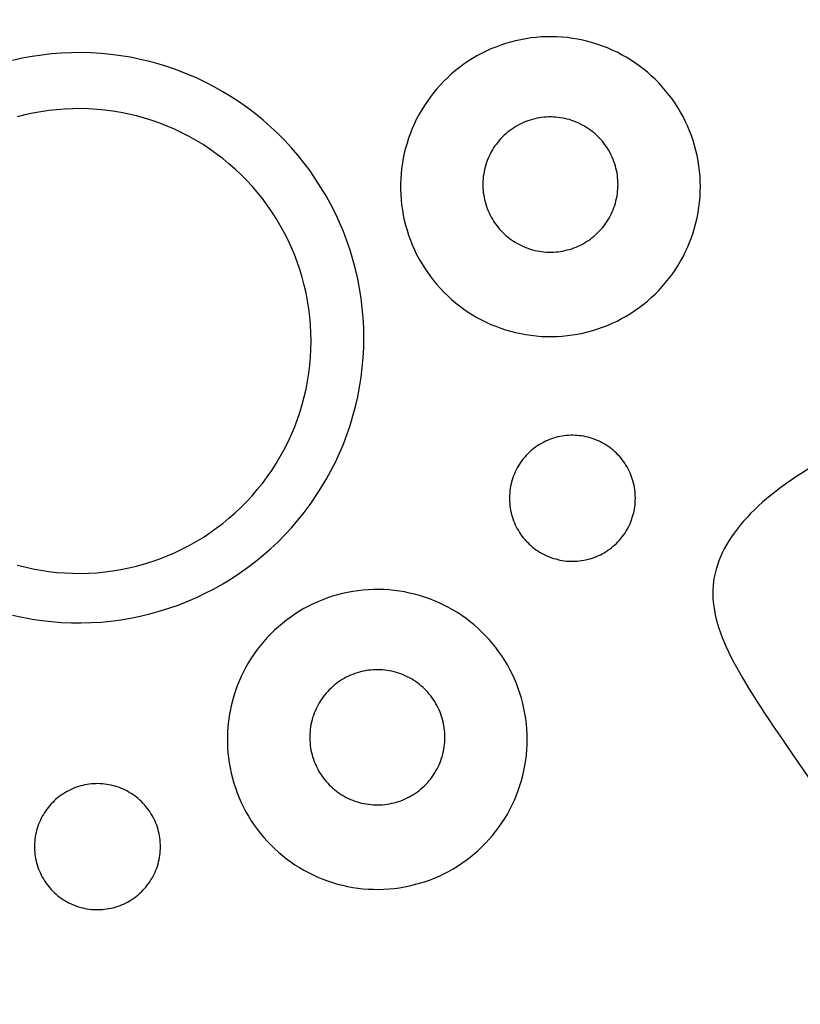
# Model space of a CAD drawing. Units: millimetres. Extents: x 8498 to 12385, y 982 to 3036.
# Drawn here: x 9210 to 9219, y 2382 to 2394 of the extents above; entities that cross this region are included whole.
import ezdxf

# ---------------------------------------------------------------- set-up
doc = ezdxf.new("R2010")
doc.units = ezdxf.units.MM

# ---------------------------------------------------------------- blocks, each defined once
blk = doc.blocks.new('car')
for points in [[(1436.48, 390.81), (1436.47, 391.42), (1436.44, 392.03), (1436.38, 392.64), (1436.31, 393.24), (1436.21, 393.85), (1436.1, 394.45), (1435.96, 395.05), (1435.8, 395.64), (1435.63, 396.22), (1435.43, 396.8), (1435.21, 397.37), (1434.97, 397.94), (1434.71, 398.49), (1434.44, 399.04), (1434.14, 399.57), (1433.83, 400.1), (1433.5, 400.61), (1433.15, 401.12), (1432.78, 401.61), (1432.4, 402.08), (1432, 402.55), (1431.58, 403), (1431.15, 403.43), (1430.71, 403.85), (1430.25, 404.25), (1429.77, 404.64), (1429.29, 405.01), (1428.79, 405.37), (1428.28, 405.7), (1427.75, 406.02), (1427.22, 406.32), (1426.68, 406.6), (1426.12, 406.86), (1425.56, 407.11), (1424.99, 407.33), (1424.41, 407.53), (1423.83, 407.72), (1423.24, 407.88), (1422.65, 408.02), (1422.05, 408.14), (1421.44, 408.24), (1420.84, 408.32), (1420.23, 408.38), (1419.62, 408.42), (1419, 408.43), (1418.39, 408.43), (1417.78, 408.4), (1417.17, 408.35), (1416.56, 408.28), (1415.96, 408.19), (1415.36, 408.08), (1414.76, 407.95), (1414.17, 407.8), (1413.58, 407.63), (1413, 407.43), (1412.42, 407.22), (1411.86, 406.99), (1411.3, 406.73), (1410.75, 406.46), (1410.21, 406.17), (1409.69, 405.86), (1409.17, 405.54), (1408.66, 405.19), (1408.17, 404.83), (1407.69, 404.45), (1407.22, 404.05), (1406.77, 403.64), (1406.33, 403.22), (1405.91, 402.77), (1405.5, 402.32), (1405.11, 401.85), (1404.74, 401.36), (1404.38, 400.87), (1404.04, 400.36), (1403.71, 399.84), (1403.41, 399.31), (1403.12, 398.77), (1402.86, 398.22), (1402.61, 397.66), (1402.38, 397.09), (1402.17, 396.51), (1401.99, 395.93), (1401.82, 395.34), (1401.67, 394.75), (1401.54, 394.15), (1401.44, 393.55), (1401.35, 392.94), (1401.29, 392.33), (1401.25, 391.72), (1401.23, 391.11), (1401.23, 390.5), (1401.25, 389.89), (1401.29, 389.28), (1401.35, 388.67), (1401.44, 388.06), (1401.54, 387.46), (1401.67, 386.86), (1401.82, 386.27), (1401.99, 385.68), (1402.17, 385.1), (1402.38, 384.52), (1402.61, 383.95), (1402.86, 383.39), (1403.12, 382.84), (1403.41, 382.3), (1403.71, 381.77), (1404.04, 381.25), (1404.38, 380.74), (1404.74, 380.25), (1405.11, 379.76), (1405.5, 379.29), (1405.91, 378.84), (1406.33, 378.39), (1406.77, 377.97), (1407.22, 377.56), (1407.69, 377.16), (1408.17, 376.78), (1408.66, 376.42), (1409.17, 376.07), (1409.69, 375.75), (1410.21, 375.44), (1410.75, 375.15), (1411.3, 374.88), (1411.86, 374.62), (1412.42, 374.39), (1413, 374.18), (1413.58, 373.98), (1414.17, 373.81), (1414.76, 373.66), (1415.36, 373.53), (1415.96, 373.42), (1416.56, 373.33), (1417.17, 373.26), (1417.78, 373.21), (1418.39, 373.18), (1419, 373.18), (1419.62, 373.19), (1420.23, 373.23), (1420.84, 373.29), (1421.44, 373.37), (1422.05, 373.47), (1422.65, 373.59), (1423.24, 373.73), (1423.83, 373.9), (1424.41, 374.08), (1424.99, 374.28), (1425.56, 374.5), (1426.12, 374.75), (1426.68, 375.01), (1427.22, 375.29), (1427.75, 375.59), (1428.28, 375.91), (1428.79, 376.24), (1429.29, 376.6), (1429.77, 376.97), (1430.25, 377.36), (1430.71, 377.76), (1431.15, 378.18), (1431.58, 378.61), (1432, 379.06), (1432.4, 379.53), (1432.78, 380), (1433.15, 380.49), (1433.5, 381), (1433.83, 381.51), (1434.14, 382.04), (1434.44, 382.57), (1434.71, 383.12), (1434.97, 383.67), (1435.21, 384.24), (1435.43, 384.81), (1435.63, 385.39), (1435.8, 385.97), (1435.96, 386.56), (1436.1, 387.16), (1436.21, 387.76), (1436.31, 388.37), (1436.38, 388.97), (1436.44, 389.58), (1436.47, 390.19)], [(1426.8, 391.05), (1426.79, 391.33), (1426.78, 391.6), (1426.75, 391.88), (1426.72, 392.15), (1426.68, 392.43), (1426.63, 392.7), (1426.56, 392.97), (1426.49, 393.23), (1426.41, 393.5), (1426.32, 393.76), (1426.23, 394.01), (1426.12, 394.27), (1426, 394.52), (1425.88, 394.77), (1425.74, 395.01), (1425.6, 395.24), (1425.45, 395.48), (1425.3, 395.7), (1425.13, 395.92), (1424.96, 396.14), (1424.78, 396.35), (1424.59, 396.55), (1424.4, 396.75), (1424.2, 396.93), (1423.99, 397.12), (1423.77, 397.29), (1423.56, 397.46), (1423.33, 397.62), (1423.1, 397.77), (1422.86, 397.91), (1422.62, 398.05), (1422.38, 398.17), (1422.13, 398.29), (1421.88, 398.4), (1421.62, 398.5), (1421.36, 398.59), (1421.1, 398.68), (1420.83, 398.75), (1420.56, 398.81), (1420.29, 398.87), (1420.02, 398.91), (1419.75, 398.95), (1419.47, 398.98), (1419.2, 398.99), (1418.92, 399), (1418.64, 399), (1418.37, 398.99), (1418.09, 398.96), (1417.82, 398.93), (1417.55, 398.89), (1417.28, 398.84), (1417.01, 398.78), (1416.74, 398.71), (1416.47, 398.64), (1416.21, 398.55), (1415.95, 398.45), (1415.7, 398.35), (1415.45, 398.23), (1415.2, 398.11), (1414.96, 397.98), (1414.72, 397.84), (1414.49, 397.69), (1414.26, 397.54), (1414.04, 397.38), (1413.82, 397.2), (1413.61, 397.03), (1413.41, 396.84), (1413.21, 396.65), (1413.02, 396.45), (1412.83, 396.24), (1412.66, 396.03), (1412.49, 395.81), (1412.33, 395.59), (1412.17, 395.36), (1412.03, 395.13), (1411.89, 394.89), (1411.76, 394.64), (1411.64, 394.39), (1411.53, 394.14), (1411.43, 393.89), (1411.33, 393.63), (1411.25, 393.36), (1411.17, 393.1), (1411.11, 392.83), (1411.05, 392.56), (1411, 392.29), (1410.96, 392.02), (1410.93, 391.74), (1410.92, 391.47), (1410.91, 391.19), (1410.91, 390.92), (1410.92, 390.64), (1410.93, 390.36), (1410.96, 390.09), (1411, 389.82), (1411.05, 389.55), (1411.11, 389.28), (1411.17, 389.01), (1411.25, 388.74), (1411.33, 388.48), (1411.43, 388.22), (1411.53, 387.96), (1411.64, 387.71), (1411.76, 387.46), (1411.89, 387.22), (1412.03, 386.98), (1412.17, 386.75), (1412.33, 386.52), (1412.49, 386.29), (1412.66, 386.08), (1412.83, 385.86), (1413.02, 385.66), (1413.21, 385.46), (1413.41, 385.27), (1413.61, 385.08), (1413.82, 384.9), (1414.04, 384.73), (1414.26, 384.57), (1414.49, 384.41), (1414.72, 384.27), (1414.96, 384.13), (1415.2, 383.99), (1415.45, 383.87), (1415.7, 383.76), (1415.95, 383.65), (1416.21, 383.56), (1416.47, 383.47), (1416.74, 383.39), (1417.01, 383.32), (1417.28, 383.26), (1417.55, 383.21), (1417.82, 383.17), (1418.09, 383.14), (1418.37, 383.12), (1418.64, 383.11), (1418.92, 383.11), (1419.2, 383.11), (1419.47, 383.13), (1419.75, 383.16), (1420.02, 383.19), (1420.29, 383.24), (1420.56, 383.29), (1420.83, 383.36), (1421.1, 383.43), (1421.36, 383.51), (1421.62, 383.6), (1421.88, 383.71), (1422.13, 383.81), (1422.38, 383.93), (1422.62, 384.06), (1422.86, 384.19), (1423.1, 384.34), (1423.33, 384.49), (1423.56, 384.65), (1423.77, 384.82), (1423.99, 384.99), (1424.2, 385.17), (1424.4, 385.36), (1424.59, 385.56), (1424.78, 385.76), (1424.96, 385.97), (1425.13, 386.18), (1425.3, 386.4), (1425.45, 386.63), (1425.6, 386.86), (1425.74, 387.1), (1425.88, 387.34), (1426, 387.59), (1426.12, 387.84), (1426.23, 388.09), (1426.32, 388.35), (1426.41, 388.61), (1426.49, 388.87), (1426.56, 389.14), (1426.63, 389.41), (1426.68, 389.68), (1426.72, 389.95), (1426.75, 390.23), (1426.78, 390.5), (1426.79, 390.78)], [(1428.84, 354.18), (1428.83, 354.43), (1428.82, 354.69), (1428.8, 354.94), (1428.77, 355.2), (1428.73, 355.45), (1428.68, 355.71), (1428.62, 355.96), (1428.55, 356.21), (1428.48, 356.45), (1428.4, 356.69), (1428.31, 356.93), (1428.21, 357.17), (1428.1, 357.4), (1427.98, 357.63), (1427.86, 357.86), (1427.73, 358.08), (1427.59, 358.3), (1427.44, 358.51), (1427.29, 358.71), (1427.12, 358.91), (1426.96, 359.11), (1426.78, 359.3), (1426.6, 359.48), (1426.41, 359.65), (1426.22, 359.82), (1426.02, 359.99), (1425.82, 360.14), (1425.61, 360.29), (1425.39, 360.43), (1425.17, 360.57), (1424.95, 360.69), (1424.72, 360.81), (1424.49, 360.92), (1424.25, 361.02), (1424.01, 361.12), (1423.77, 361.2), (1423.53, 361.28), (1423.28, 361.35), (1423.03, 361.41), (1422.78, 361.46), (1422.52, 361.5), (1422.27, 361.53), (1422.01, 361.56), (1421.75, 361.57), (1421.5, 361.58), (1421.24, 361.58), (1420.98, 361.57), (1420.73, 361.55), (1420.47, 361.52), (1420.22, 361.48), (1419.97, 361.43), (1419.71, 361.38), (1419.47, 361.31), (1419.22, 361.24), (1418.98, 361.16), (1418.73, 361.07), (1418.5, 360.97), (1418.26, 360.87), (1418.03, 360.75), (1417.81, 360.63), (1417.58, 360.5), (1417.37, 360.36), (1417.15, 360.22), (1416.95, 360.07), (1416.75, 359.91), (1416.55, 359.74), (1416.36, 359.57), (1416.18, 359.39), (1416, 359.2), (1415.83, 359.01), (1415.66, 358.81), (1415.5, 358.61), (1415.35, 358.4), (1415.21, 358.19), (1415.08, 357.97), (1414.95, 357.75), (1414.83, 357.52), (1414.72, 357.29), (1414.61, 357.05), (1414.52, 356.81), (1414.43, 356.57), (1414.35, 356.33), (1414.28, 356.08), (1414.22, 355.83), (1414.16, 355.58), (1414.12, 355.33), (1414.08, 355.07), (1414.06, 354.82), (1414.04, 354.56), (1414.03, 354.3), (1414.03, 354.05), (1414.04, 353.79), (1414.06, 353.53), (1414.08, 353.28), (1414.12, 353.02), (1414.16, 352.77), (1414.22, 352.52), (1414.28, 352.27), (1414.35, 352.02), (1414.43, 351.78), (1414.52, 351.54), (1414.61, 351.3), (1414.72, 351.06), (1414.83, 350.83), (1414.95, 350.6), (1415.08, 350.38), (1415.21, 350.16), (1415.35, 349.95), (1415.5, 349.74), (1415.66, 349.54), (1415.83, 349.34), (1416, 349.15), (1416.18, 348.96), (1416.36, 348.78), (1416.55, 348.61), (1416.75, 348.44), (1416.95, 348.28), (1417.15, 348.13), (1417.37, 347.99), (1417.58, 347.85), (1417.81, 347.72), (1418.03, 347.6), (1418.26, 347.48), (1418.5, 347.38), (1418.73, 347.28), (1418.98, 347.19), (1419.22, 347.11), (1419.47, 347.04), (1419.71, 346.97), (1419.97, 346.92), (1420.22, 346.87), (1420.47, 346.83), (1420.73, 346.8), (1420.98, 346.78), (1421.24, 346.77), (1421.5, 346.77), (1421.75, 346.78), (1422.01, 346.79), (1422.27, 346.82), (1422.52, 346.85), (1422.78, 346.89), (1423.03, 346.94), (1423.28, 347), (1423.53, 347.07), (1423.77, 347.15), (1424.01, 347.23), (1424.25, 347.33), (1424.49, 347.43), (1424.72, 347.54), (1424.95, 347.66), (1425.17, 347.78), (1425.39, 347.92), (1425.61, 348.06), (1425.82, 348.21), (1426.02, 348.36), (1426.22, 348.53), (1426.41, 348.7), (1426.6, 348.87), (1426.78, 349.05), (1426.96, 349.24), (1427.12, 349.44), (1427.29, 349.64), (1427.44, 349.84), (1427.59, 350.05), (1427.73, 350.27), (1427.86, 350.49), (1427.98, 350.72), (1428.1, 350.95), (1428.21, 351.18), (1428.31, 351.42), (1428.4, 351.66), (1428.48, 351.9), (1428.55, 352.14), (1428.62, 352.39), (1428.68, 352.64), (1428.73, 352.9), (1428.77, 353.15), (1428.8, 353.41), (1428.82, 353.66), (1428.83, 353.92)], [(1416.12, 325.83), (1416.11, 326.44), (1416.08, 327.05), (1416.03, 327.66), (1415.95, 328.27), (1415.86, 328.87), (1415.74, 329.47), (1415.61, 330.07), (1415.45, 330.66), (1415.27, 331.25), (1415.07, 331.83), (1414.85, 332.4), (1414.62, 332.96), (1414.36, 333.52), (1414.08, 334.06), (1413.79, 334.6), (1413.47, 335.12), (1413.14, 335.64), (1412.79, 336.14), (1412.43, 336.63), (1412.04, 337.11), (1411.64, 337.57), (1411.23, 338.02), (1410.8, 338.45), (1410.35, 338.87), (1409.89, 339.28), (1409.42, 339.66), (1408.93, 340.04), (1408.43, 340.39), (1407.92, 340.73), (1407.4, 341.04), (1406.86, 341.34), (1406.32, 341.62), (1405.77, 341.89), (1405.21, 342.13), (1404.64, 342.35), (1404.06, 342.56), (1403.47, 342.74), (1402.88, 342.9), (1402.29, 343.04), (1401.69, 343.16), (1401.09, 343.26), (1400.48, 343.34), (1399.87, 343.4), (1399.26, 343.44), (1398.65, 343.46), (1398.04, 343.45), (1397.42, 343.42), (1396.81, 343.38), (1396.21, 343.31), (1395.6, 343.22), (1395, 343.11), (1394.4, 342.97), (1393.81, 342.82), (1393.22, 342.65), (1392.64, 342.46), (1392.07, 342.24), (1391.5, 342.01), (1390.95, 341.76), (1390.4, 341.49), (1389.86, 341.2), (1389.33, 340.89), (1388.81, 340.56), (1388.31, 340.21), (1387.81, 339.85), (1387.33, 339.47), (1386.87, 339.08), (1386.41, 338.67), (1385.98, 338.24), (1385.55, 337.8), (1385.15, 337.34), (1384.75, 336.87), (1384.38, 336.39), (1384.02, 335.89), (1383.68, 335.38), (1383.36, 334.86), (1383.05, 334.33), (1382.77, 333.79), (1382.5, 333.24), (1382.25, 332.68), (1382.03, 332.11), (1381.82, 331.54), (1381.63, 330.95), (1381.46, 330.37), (1381.31, 329.77), (1381.19, 329.17), (1381.08, 328.57), (1381, 327.96), (1380.93, 327.36), (1380.89, 326.75), (1380.87, 326.13), (1380.87, 325.52), (1380.89, 324.91), (1380.93, 324.3), (1381, 323.69), (1381.08, 323.09), (1381.19, 322.48), (1381.31, 321.88), (1381.46, 321.29), (1381.63, 320.7), (1381.82, 320.12), (1382.03, 319.54), (1382.25, 318.98), (1382.5, 318.42), (1382.77, 317.87), (1383.05, 317.33), (1383.36, 316.79), (1383.68, 316.27), (1384.02, 315.77), (1384.38, 315.27), (1384.75, 314.79), (1385.15, 314.32), (1385.55, 313.86), (1385.98, 313.42), (1386.41, 312.99), (1386.87, 312.58), (1387.33, 312.18), (1387.81, 311.8), (1388.31, 311.44), (1388.81, 311.1), (1389.33, 310.77), (1389.86, 310.46), (1390.4, 310.17), (1390.95, 309.9), (1391.5, 309.65), (1392.07, 309.41), (1392.64, 309.2), (1393.22, 309.01), (1393.81, 308.83), (1394.4, 308.68), (1395, 308.55), (1395.6, 308.44), (1396.21, 308.35), (1396.81, 308.28), (1397.42, 308.23), (1398.04, 308.21), (1398.65, 308.2), (1399.26, 308.22), (1399.87, 308.25), (1400.48, 308.31), (1401.09, 308.39), (1401.69, 308.49), (1402.29, 308.61), (1402.88, 308.76), (1403.47, 308.92), (1404.06, 309.1), (1404.64, 309.3), (1405.21, 309.53), (1405.77, 309.77), (1406.32, 310.03), (1406.86, 310.31), (1407.4, 310.61), (1407.92, 310.93), (1408.43, 311.27), (1408.93, 311.62), (1409.42, 311.99), (1409.89, 312.38), (1410.35, 312.78), (1410.8, 313.2), (1411.23, 313.64), (1411.64, 314.09), (1412.04, 314.55), (1412.43, 315.03), (1412.79, 315.52), (1413.14, 316.02), (1413.47, 316.53), (1413.79, 317.06), (1414.08, 317.59), (1414.36, 318.14), (1414.62, 318.7), (1414.85, 319.26), (1415.07, 319.83), (1415.27, 320.41), (1415.45, 321), (1415.61, 321.59), (1415.74, 322.18), (1415.86, 322.78), (1415.95, 323.39), (1416.03, 324), (1416.08, 324.61), (1416.11, 325.22)], [(1406.44, 326.08), (1406.44, 326.35), (1406.42, 326.63), (1406.4, 326.9), (1406.37, 327.18), (1406.32, 327.45), (1406.27, 327.72), (1406.21, 327.99), (1406.14, 328.25), (1406.06, 328.52), (1405.97, 328.78), (1405.87, 329.04), (1405.76, 329.29), (1405.65, 329.54), (1405.52, 329.79), (1405.39, 330.03), (1405.25, 330.27), (1405.1, 330.5), (1404.94, 330.72), (1404.77, 330.95), (1404.6, 331.16), (1404.42, 331.37), (1404.23, 331.57), (1404.04, 331.77), (1403.84, 331.96), (1403.63, 332.14), (1403.42, 332.31), (1403.2, 332.48), (1402.97, 332.64), (1402.74, 332.79), (1402.51, 332.94), (1402.27, 333.07), (1402.02, 333.2), (1401.77, 333.32), (1401.52, 333.42), (1401.26, 333.53), (1401, 333.62), (1400.74, 333.7), (1400.47, 333.77), (1400.21, 333.84), (1399.94, 333.89), (1399.66, 333.94), (1399.39, 333.97), (1399.12, 334), (1398.84, 334.02), (1398.56, 334.02), (1398.29, 334.02), (1398.01, 334.01), (1397.74, 333.99), (1397.46, 333.96), (1397.19, 333.92), (1396.92, 333.87), (1396.65, 333.81), (1396.38, 333.74), (1396.12, 333.66), (1395.86, 333.57), (1395.6, 333.48), (1395.34, 333.37), (1395.09, 333.26), (1394.84, 333.13), (1394.6, 333), (1394.36, 332.86), (1394.13, 332.72), (1393.9, 332.56), (1393.68, 332.4), (1393.46, 332.23), (1393.25, 332.05), (1393.05, 331.86), (1392.85, 331.67), (1392.66, 331.47), (1392.48, 331.27), (1392.3, 331.05), (1392.13, 330.84), (1391.97, 330.61), (1391.82, 330.38), (1391.67, 330.15), (1391.53, 329.91), (1391.41, 329.67), (1391.29, 329.42), (1391.17, 329.17), (1391.07, 328.91), (1390.98, 328.65), (1390.89, 328.39), (1390.82, 328.12), (1390.75, 327.85), (1390.69, 327.58), (1390.65, 327.31), (1390.61, 327.04), (1390.58, 326.77), (1390.56, 326.49), (1390.55, 326.21), (1390.55, 325.94), (1390.56, 325.66), (1390.58, 325.39), (1390.61, 325.11), (1390.65, 324.84), (1390.69, 324.57), (1390.75, 324.3), (1390.82, 324.03), (1390.89, 323.77), (1390.98, 323.5), (1391.07, 323.24), (1391.17, 322.99), (1391.29, 322.74), (1391.41, 322.49), (1391.53, 322.24), (1391.67, 322), (1391.82, 321.77), (1391.97, 321.54), (1392.13, 321.32), (1392.3, 321.1), (1392.48, 320.89), (1392.66, 320.68), (1392.85, 320.48), (1393.05, 320.29), (1393.25, 320.1), (1393.46, 319.93), (1393.68, 319.75), (1393.9, 319.59), (1394.13, 319.44), (1394.36, 319.29), (1394.6, 319.15), (1394.84, 319.02), (1395.09, 318.9), (1395.34, 318.78), (1395.6, 318.68), (1395.86, 318.58), (1396.12, 318.49), (1396.38, 318.42), (1396.65, 318.35), (1396.92, 318.29), (1397.19, 318.24), (1397.46, 318.2), (1397.74, 318.17), (1398.01, 318.14), (1398.29, 318.13), (1398.56, 318.13), (1398.84, 318.14), (1399.12, 318.15), (1399.39, 318.18), (1399.66, 318.22), (1399.94, 318.26), (1400.21, 318.32), (1400.47, 318.38), (1400.74, 318.45), (1401, 318.54), (1401.26, 318.63), (1401.52, 318.73), (1401.77, 318.84), (1402.02, 318.96), (1402.27, 319.08), (1402.51, 319.22), (1402.74, 319.36), (1402.97, 319.51), (1403.2, 319.67), (1403.42, 319.84), (1403.63, 320.01), (1403.84, 320.2), (1404.04, 320.38), (1404.23, 320.58), (1404.42, 320.78), (1404.6, 320.99), (1404.77, 321.21), (1404.94, 321.43), (1405.1, 321.65), (1405.25, 321.89), (1405.39, 322.12), (1405.52, 322.36), (1405.65, 322.61), (1405.76, 322.86), (1405.87, 323.12), (1405.97, 323.37), (1406.06, 323.63), (1406.14, 323.9), (1406.21, 324.16), (1406.27, 324.43), (1406.32, 324.7), (1406.37, 324.98), (1406.4, 325.25), (1406.42, 325.53), (1406.44, 325.8)], [(1372.99, 313.22), (1372.99, 313.48), (1372.97, 313.73), (1372.95, 313.99), (1372.92, 314.25), (1372.88, 314.5), (1372.83, 314.75), (1372.77, 315), (1372.71, 315.25), (1372.63, 315.5), (1372.55, 315.74), (1372.46, 315.98), (1372.36, 316.22), (1372.25, 316.45), (1372.13, 316.68), (1372.01, 316.9), (1371.88, 317.13), (1371.74, 317.34), (1371.59, 317.55), (1371.44, 317.76), (1371.28, 317.96), (1371.11, 318.15), (1370.94, 318.34), (1370.75, 318.52), (1370.57, 318.7), (1370.37, 318.87), (1370.17, 319.03), (1369.97, 319.19), (1369.76, 319.34), (1369.55, 319.48), (1369.33, 319.61), (1369.1, 319.74), (1368.87, 319.86), (1368.64, 319.97), (1368.41, 320.07), (1368.17, 320.16), (1367.92, 320.25), (1367.68, 320.32), (1367.43, 320.39), (1367.18, 320.45), (1366.93, 320.5), (1366.68, 320.54), (1366.42, 320.58), (1366.16, 320.6), (1365.91, 320.62), (1365.65, 320.63), (1365.39, 320.62), (1365.14, 320.61), (1364.88, 320.59), (1364.63, 320.56), (1364.37, 320.52), (1364.12, 320.48), (1363.87, 320.42), (1363.62, 320.36), (1363.37, 320.29), (1363.13, 320.21), (1362.89, 320.12), (1362.65, 320.02), (1362.42, 319.91), (1362.19, 319.8), (1361.96, 319.68), (1361.74, 319.55), (1361.52, 319.41), (1361.31, 319.26), (1361.1, 319.11), (1360.9, 318.95), (1360.7, 318.79), (1360.51, 318.61), (1360.33, 318.43), (1360.15, 318.25), (1359.98, 318.06), (1359.81, 317.86), (1359.66, 317.66), (1359.51, 317.45), (1359.36, 317.23), (1359.23, 317.02), (1359.1, 316.79), (1358.98, 316.57), (1358.87, 316.33), (1358.76, 316.1), (1358.67, 315.86), (1358.58, 315.62), (1358.5, 315.37), (1358.43, 315.13), (1358.37, 314.88), (1358.32, 314.63), (1358.27, 314.37), (1358.24, 314.12), (1358.21, 313.86), (1358.19, 313.61), (1358.18, 313.35), (1358.18, 313.09), (1358.19, 312.84), (1358.21, 312.58), (1358.24, 312.32), (1358.27, 312.07), (1358.32, 311.82), (1358.37, 311.56), (1358.43, 311.31), (1358.5, 311.07), (1358.58, 310.82), (1358.67, 310.58), (1358.76, 310.34), (1358.87, 310.11), (1358.98, 309.88), (1359.1, 309.65), (1359.23, 309.43), (1359.36, 309.21), (1359.51, 308.99), (1359.66, 308.79), (1359.81, 308.58), (1359.98, 308.38), (1360.15, 308.19), (1360.33, 308.01), (1360.51, 307.83), (1360.7, 307.66), (1360.9, 307.49), (1361.1, 307.33), (1361.31, 307.18), (1361.52, 307.03), (1361.74, 306.9), (1361.96, 306.77), (1362.19, 306.64), (1362.42, 306.53), (1362.65, 306.42), (1362.89, 306.33), (1363.13, 306.24), (1363.37, 306.15), (1363.62, 306.08), (1363.87, 306.02), (1364.12, 305.96), (1364.37, 305.92), (1364.63, 305.88), (1364.88, 305.85), (1365.14, 305.83), (1365.39, 305.82), (1365.65, 305.82), (1365.91, 305.82), (1366.16, 305.84), (1366.42, 305.86), (1366.68, 305.9), (1366.93, 305.94), (1367.18, 305.99), (1367.43, 306.05), (1367.68, 306.12), (1367.92, 306.19), (1368.17, 306.28), (1368.41, 306.37), (1368.64, 306.48), (1368.87, 306.59), (1369.1, 306.7), (1369.33, 306.83), (1369.55, 306.96), (1369.76, 307.1), (1369.97, 307.25), (1370.17, 307.41), (1370.37, 307.57), (1370.57, 307.74), (1370.75, 307.92), (1370.94, 308.1), (1371.11, 308.29), (1371.28, 308.48), (1371.44, 308.68), (1371.59, 308.89), (1371.74, 309.1), (1371.88, 309.32), (1372.01, 309.54), (1372.13, 309.76), (1372.25, 309.99), (1372.36, 310.22), (1372.46, 310.46), (1372.55, 310.7), (1372.63, 310.94), (1372.71, 311.19), (1372.77, 311.44), (1372.83, 311.69), (1372.88, 311.94), (1372.92, 312.2), (1372.95, 312.45), (1372.97, 312.71), (1372.99, 312.96)]]:
    blk.add_lwpolyline(points, close=True)
for points in [[(1355.61, 340.44), (1356.75, 340.19), (1357.89, 339.98), (1359.04, 339.81), (1360.2, 339.68), (1361.36, 339.59), (1362.52, 339.54), (1363.68, 339.53), (1364.85, 339.56), (1366.01, 339.63), (1367.17, 339.74), (1368.32, 339.89), (1369.47, 340.08), (1370.61, 340.31), (1371.74, 340.58), (1372.86, 340.89), (1373.97, 341.24), (1375.07, 341.62), (1376.15, 342.05), (1377.22, 342.51), (1378.27, 343.01), (1379.31, 343.54), (1380.32, 344.11), (1381.31, 344.72), (1382.29, 345.36), (1383.24, 346.03), (1384.16, 346.73), (1385.06, 347.47), (1385.94, 348.24), (1386.78, 349.03), (1387.6, 349.86), (1388.39, 350.72), (1389.15, 351.6), (1389.88, 352.5), (1390.58, 353.44), (1391.24, 354.39), (1391.87, 355.37), (1392.47, 356.37), (1393.03, 357.39), (1393.56, 358.42), (1394.04, 359.48), (1394.5, 360.55), (1394.91, 361.64), (1395.29, 362.74), (1395.63, 363.85), (1395.93, 364.98), (1396.19, 366.11), (1396.41, 367.25), (1396.59, 368.4), (1396.73, 369.56), (1396.83, 370.72), (1396.89, 371.88), (1396.91, 373.04), (1396.89, 374.21), (1396.83, 375.37), (1396.73, 376.53), (1396.59, 377.68), (1396.41, 378.83), (1396.19, 379.97), (1395.93, 381.11), (1395.63, 382.23), (1395.29, 383.34), (1394.91, 384.45), (1394.5, 385.53), (1394.04, 386.6), (1393.56, 387.66), (1393.03, 388.7), (1392.47, 389.72), (1391.87, 390.72), (1391.24, 391.69), (1390.58, 392.65), (1389.88, 393.58), (1389.15, 394.49), (1388.39, 395.37), (1387.6, 396.22), (1386.78, 397.05), (1385.94, 397.85), (1385.06, 398.61), (1384.16, 399.35), (1383.24, 400.06), (1382.29, 400.73), (1381.31, 401.37), (1380.32, 401.97), (1379.31, 402.54), (1378.27, 403.08), (1377.22, 403.58), (1376.15, 404.04), (1375.07, 404.46), (1373.97, 404.85), (1372.86, 405.2), (1371.74, 405.5), (1370.61, 405.77), (1369.47, 406.01), (1368.32, 406.2), (1367.17, 406.35), (1366.01, 406.46), (1364.85, 406.53), (1363.68, 406.56), (1362.52, 406.55), (1361.36, 406.5), (1360.2, 406.41), (1359.04, 406.28), (1357.89, 406.11), (1356.75, 405.9), (1355.61, 405.64)], [(1356.13, 346.33), (1357.05, 346.1), (1357.98, 345.89), (1358.91, 345.72), (1359.85, 345.58), (1360.79, 345.47), (1361.73, 345.4), (1362.68, 345.36), (1363.63, 345.35), (1364.58, 345.38), (1365.52, 345.43), (1366.47, 345.52), (1367.41, 345.65), (1368.34, 345.8), (1369.27, 345.99), (1370.19, 346.21), (1371.11, 346.46), (1372.01, 346.75), (1372.91, 347.06), (1373.79, 347.41), (1374.66, 347.78), (1375.52, 348.19), (1376.36, 348.62), (1377.19, 349.09), (1378, 349.58), (1378.79, 350.1), (1379.56, 350.65), (1380.32, 351.23), (1381.05, 351.83), (1381.76, 352.45), (1382.45, 353.1), (1383.12, 353.77), (1383.76, 354.47), (1384.38, 355.19), (1384.98, 355.93), (1385.55, 356.69), (1386.09, 357.46), (1386.6, 358.26), (1387.09, 359.08), (1387.54, 359.91), (1387.97, 360.75), (1388.37, 361.61), (1388.74, 362.49), (1389.08, 363.37), (1389.38, 364.27), (1389.66, 365.18), (1389.9, 366.09), (1390.12, 367.02), (1390.3, 367.95), (1390.44, 368.88), (1390.56, 369.82), (1390.64, 370.77), (1390.69, 371.72), (1390.71, 372.66), (1390.69, 373.61), (1390.64, 374.56), (1390.56, 375.5), (1390.44, 376.44), (1390.3, 377.38), (1390.12, 378.31), (1389.9, 379.24), (1389.66, 380.15), (1389.38, 381.06), (1389.08, 381.96), (1388.74, 382.84), (1388.37, 383.72), (1387.97, 384.58), (1387.54, 385.42), (1387.09, 386.25), (1386.6, 387.07), (1386.09, 387.86), (1385.55, 388.64), (1384.98, 389.4), (1384.38, 390.14), (1383.76, 390.86), (1383.12, 391.55), (1382.45, 392.23), (1381.76, 392.88), (1381.05, 393.5), (1380.32, 394.1), (1379.56, 394.68), (1378.79, 395.23), (1378, 395.75), (1377.19, 396.24), (1376.36, 396.7), (1375.52, 397.14), (1374.66, 397.55), (1373.79, 397.92), (1372.91, 398.27), (1372.01, 398.58), (1371.11, 398.87), (1370.19, 399.12), (1369.27, 399.34), (1368.34, 399.53), (1367.41, 399.68), (1366.47, 399.8), (1365.52, 399.89), (1364.58, 399.95), (1363.63, 399.98), (1362.68, 399.97), (1361.73, 399.93), (1360.79, 399.85), (1359.85, 399.75), (1358.91, 399.61), (1357.98, 399.44), (1357.05, 399.23), (1356.13, 399)]]:
    blk.add_lwpolyline(points)
blk.add_rational_spline([(577.02, 736.56), (577.02, 736.56), (577.18, 736.32), (577.45, 735.91), (577.88, 735.34), (578.31, 734.77), (578.74, 734.2), (569.16, 725.06), (558.29, 712.81), (558.29, 695.58), (553.23, 687.62), (543.1, 685.81), (537.03, 675.1), (539.27, 649), (539.95, 640.16), (521.86, 633.72), (511.59, 622.55), (499.53, 610.49), (499.53, 596.65), (500.87, 567.62), (508.46, 504.19), (512.93, 467.57), (520.08, 442.11), (524.54, 439.88), (533.03, 437.65), (537.5, 442.56), (535.26, 466.68), (538.39, 487.67), (545.98, 501.07), (552.68, 500.62), (555.87, 499.64), (560.21, 481.19), (566.72, 447.19), (582.64, 387.86), (583.72, 375.56), (581.19, 374.83), (565.63, 373.75), (560.93, 367.96), (564.91, 354.57), (575.4, 342.27), (616.28, 321.65), (652.32, 314.93), (652.38, 314.84), (658.76, 305.24), (667.76, 284.98), (700.54, 267.33), (740.04, 257.24), (823.24, 258.08), (879.55, 253.04), (906.44, 256.4), (917.2, 269.47), (920.21, 278.63), (921.2, 285.01), (944.03, 300), (989.8, 300), (1000.94, 297.84), (1037.36, 118.52), (1178.41, 1.96), (1361.38, 0), (1544.35, -1.96), (1687.88, 111.54), (1728.14, 290.04), (1762.25, 288.01), (1788.56, 283.54), (1807.08, 276.63), (1807.54, 266.27), (1808.7, 254.01), (1813.58, 248.45), (1826.58, 249.02), (1889.34, 252.87), (2085.32, 269.52), (2272.34, 278.48), (2712.97, 282.33), (3192.04, 284.89), (3548.13, 279.77), (3827.21, 263.28), (3837.42, 263.28), (3841.15, 266.38), (3842.82, 278.23), (3843.14, 286.59), (3883.1, 294.55), (3912.56, 297.95), (3931.51, 296.8), (3970.7, 106.63), (4124.94, -11.32), (4318.73, 0.69), (4512.53, 12.7), (4651.02, 148.79), (4666.43, 342.34), (4714.54, 344.75), (4738.59, 342.85), (4738.58, 336.64), (4738.59, 334.09), (4738.82, 319.98), (4742.8, 315.01), (4755.05, 316.37), (4806.11, 322.5), (5061, 354.97), (5086.01, 356.31), (5100.31, 348.27), (5105.22, 342.01), (5135.59, 343.35), (5176.68, 344.69), (5240.99, 354.52), (5263.32, 356.75), (5282.53, 371.49), (5301.29, 399.63), (5306.2, 408.11), (5298.61, 408.11), (5287.44, 412.13), (5283.87, 428.21), (5313.79, 479.13), (5344.16, 535.4), (5365.6, 593.91), (5368.73, 618.92), (5363.37, 625.62), (5318.71, 629.2), (5280, 630.32), (5267.7, 631), (5264.23, 631.71), (5263.8, 641.02), (5264.26, 657.22), (5267.7, 694.69), (5274.82, 708.87), (5280.78, 810.84), (5280.78, 830.93), (5269.61, 848.8), (5261.58, 874.7), (5261.13, 907.31), (5254.43, 919.37), (5240.58, 938.13), (5237.4, 991.14), (5226.96, 1061.64), (5229.35, 1108.02), (5237.23, 1107.94), (5246.78, 1107.91), (5253.62, 1110.27), (5254.5, 1114.66), (5253.62, 1121.99), (5246, 1143.38), (5247.76, 1211.66), (5249.52, 1225.72), (5255.67, 1234.81), (5254.5, 1243.6), (5232.49, 1264.82), (5200.29, 1301.72), (5071.5, 1423.27), (4906.17, 1553.51), (4837.55, 1598.72), (4841.34, 1607.32), (4846.38, 1617.44), (4863.2, 1634.26), (4895.18, 1641.43), (4909.51, 1645.84), (4912.27, 1649.7), (4878.08, 1659.62), (4729.76, 1687.74), (4567.43, 1705.4), (4476.49, 1713.12), (4472.62, 1713.45), (4467.54, 1717.29), (4448.66, 1730.31), (4427.63, 1739.05), (4407.07, 1744.77), (4407, 1765.5), (4405.58, 1778.8), (4402.49, 1782.59), (4398.93, 1785.92), (4362.14, 1786.63), (4340.78, 1785.44), (4322.98, 1784.26), (4304.29, 1779.19), (4277.86, 1769.56), (4273.05, 1767.77), (4259.36, 1769), (4212.68, 1772.31), (4070.29, 1780.53), (3814.44, 1786.6), (3166.23, 1776.95), (2982.07, 1759.3), (2912.4, 1741.69), (2880.43, 1730.5), (2867.47, 1725.96), (2854.99, 1721.03), (2843.56, 1716.07), (2829.44, 1714.21), (2797.12, 1709.19), (2743.96, 1703.65), (2658.22, 1685.92), (2567.42, 1662.41), (2523.84, 1645.63), (2397.38, 1567.99), (2164.77, 1427.62), (1909.01, 1260.07), (1839.03, 1215.47), (1808.07, 1193.16), (1797.54, 1188.42), (1792.23, 1189.19), (1775.57, 1191.95), (1739.21, 1204.07), (1669.09, 1191.82), (1537.71, 1178.89), (1385.23, 1157.1), (1227.3, 1131.92), (1091.83, 1104.01), (977.47, 1082.22), (755.02, 1014.85), (675.52, 975.55), (639.79, 949.64), (631.3, 949.64), (622.81, 948.75), (620.51, 942.61), (618.92, 940.52), (617.4, 938.63), (607.11, 926.7), (588.39, 898.36), (580.83, 879.98), (574.81, 854.38), (570.69, 817.44), (568.73, 774.83), (569.19, 761.14), (570.01, 753.19), (572.65, 744.67), (575.36, 739.17), (576.7, 737.02), (577.02, 736.56)], [1, 1, 1, 1, 1, 1, 1, 1, 1, 1, 1, 1, 1, 1, 1, 1, 1, 1, 1, 1, 1, 1, 1, 1, 1, 1, 1, 1, 1, 1, 1, 1, 1, 1, 1, 1, 1, 1, 1, 1, 1, 1, 1, 1, 1, 1, 1, 1, 1, 1, 1, 1, 1, 1, 1, 1, 0.851775121752, 0.851775121752, 1, 0.851775121752, 0.851775121752, 1, 1, 1, 1, 1, 1, 1, 1, 1, 1, 1, 1, 1, 1, 1, 1, 1, 1, 1, 1, 1, 1, 0.836844261587, 0.836844261587, 1, 0.836844261587, 0.836844261587, 1, 1, 1, 1, 1, 1, 1, 1, 1, 1, 1, 1, 1, 1, 1, 1, 1, 1, 1, 1, 1, 1, 1, 1, 1, 1, 1, 1, 1, 1, 1, 1, 1, 1, 1, 1, 1, 1, 1, 1, 1, 1, 1, 1, 1, 1, 1, 1, 1, 1, 1, 1, 1, 1, 1, 1, 1, 1, 1, 1, 1, 1, 1, 1, 1, 1, 1, 1, 1, 1, 1, 1, 1, 1, 1, 1, 1, 1, 1, 1, 1, 1, 1, 1, 1, 1, 1, 1, 1, 1, 1, 1, 1, 1, 1, 1, 1, 1, 1, 1, 1, 1, 1, 1, 1, 1, 1, 1, 1, 1, 1, 1, 1, 1, 1, 1, 1, 1, 1, 1, 1, 1, 1, 1, 1, 1, 1, 1, 1, 1, 1, 1, 1, 1, 1, 1, 1, 1], degree=3, knots=[-2229.945291, -2229.945291, -2229.945291, -2229.945291, -2228.945291, -2228.945291, -2228.945291, -2227.945291, -2227.945291, -2227.945291, -2227.143069, -2226.143069, -2225.143069, -2224.143069, -2223.143069, -2222.182453, -2222.182453, -2222.182453, -2221.182453, -2220.182453, -2219.182453, -2218.182453, -2217.182453, -2216.182453, -2215.182453, -2214.182453, -2213.182453, -2212.182453, -2211.182453, -2210.182453, -2209.182453, -2208.182453, -2207.182453, -2206.182453, -2205.182453, -2204.182453, -2203.182453, -2202.182453, -2201.182453, -2200.182453, -2199.182453, -2198.182453, -2197.182453, -2197.182453, -2197.182453, -2197.1734, -2196.1734, -2195.1734, -2194.1734, -2193.1734, -2192.1734, -2191.1734, -2190.1734, -2189.428972, -2189.428972, -2189.428972, -2188.428972, -2188.428972, -2188.428972, -1682.790842, -1682.790842, -1682.790842, -1177.152713, -1177.152713, -1177.152713, -1176.152713, -1176.152713, -1176.152713, -1175.525739, -1174.525739, -1173.525739, -1172.525739, -1171.525739, -1170.525739, -1169.525739, -1168.525739, -1167.525739, -1166.525739, -1165.525739, -1164.525739, -1163.792008, -1163.792008, -1163.792008, -1162.792008, -1162.792008, -1162.792008, -631.212944, -631.212944, -631.212944, -99.633881, -99.633881, -99.633881, -98.633881, -98.633881, -98.633881, -98.443786, -97.443786, -96.443786, -95.443786, -94.443786, -93.443786, -92.443786, -91.443786, -90.443786, -89.443786, -88.443786, -87.443786, -86.443786, -85.443786, -84.443786, -83.443786, -82.443786, -81.443786, -80.443786, -79.443786, -78.443786, -77.443786, -76.443786, -75.443786, -74.443786, -73.91958, -73.91958, -73.91958, -73.351149, -72.351149, -71.351149, -70.351149, -69.351149, -68.351149, -67.351149, -66.351149, -65.351149, -64.351149, -63.351149, -62.351149, -62.351149, -62.351149, -61.934937, -60.934937, -59.934937, -58.934937, -57.934937, -56.934937, -55.934937, -54.934937, -53.934937, -52.934937, -51.934937, -50.934937, -49.934937, -49.934937, -49.934937, -49.461716, -48.461716, -47.461716, -46.461716, -45.461716, -44.461716, -43.461716, -42.461716, -42.417351, -42.417351, -42.417351, -42.047355, -41.155017, -41.155017, -41.155017, -40.155017, -39.155017, -38.155017, -37.155017, -36.155017, -35.155017, -34.155017, -33.947572, -33.947572, -33.947572, -33.463566, -32.463566, -31.463566, -30.463566, -29.463566, -28.463566, -28.463566, -28.463566, -28.058288, -28.058288, -28.058288, -27.54378, -26.54378, -25.54378, -24.54378, -23.54378, -22.54378, -21.54378, -20.54378, -19.54378, -18.54378, -18.54378, -18.54378, -18, -17, -16, -15, -14, -13, -12, -11, -10, -9, -8, -7, -6, -5, -4.421385, -4.421385, -4.421385, -3.421385, -2.421385, -1.421385, -0.421385, 0.578615, 1.578615, 2.578615, 3.578615, 4.578615, 4.850979, 4.850979, 4.850979, 4.850979])
for points, knots in [([(555.3, 691.55), (579.29, 691.84), (584, 684.24), (591.96, 649.87), (611.85, 589.82), (620.54, 554.73), (635.37, 546.41), (677.33, 542.07), (720.75, 540.62), (748.96, 537.72), (772.48, 529.77), (776.46, 513.85), (779.35, 490.33), (778.99, 453.43), (781.52, 451.26), (788.76, 450.18), (855.69, 453.07), (866.9, 463.56), (870.88, 477.67), (879.56, 516.02), (889.33, 569.2), (913.41, 632.53), (956.29, 706.05), (1014.84, 772.76), (1080.19, 817), (1150.98, 851.04), (1248.33, 879.63), (1324.57, 885.76), (1435.73, 890.07), (1562.31, 872.43), (1656.73, 830.93), (1741.8, 767.64), (1792.64, 697.09), (1832.07, 609.94), (1869.42, 470.91), (1886.02, 399.31), (1899.51, 381.68), (1921.3, 374.41), (1969.03, 382.71), (2033.14, 393.33), (2362.58, 400.05), (2856.74, 411.81), (3170.22, 419.38), (3550.08, 426.1), (3712.66, 422.65), (3769.46, 422.65), (3787.1, 440.29), (3814.67, 516.94), (3842.24, 606.26), (3883.33, 702.39), (3965.29, 784.35), (4068.01, 843.49), (4182.14, 873.58), (4276.56, 883.96), (4386.54, 879.81), (4492.37, 866.32), (4607.53, 822.74), (4674.97, 771.9), (4732.04, 700.31), (4757.98, 641.17), (4779.77, 582.03), (4785.99, 536.38), (4797.4, 516.67), (4812.97, 506.29), (4844.09, 503.18), (4931.48, 522.45), (4954.7, 541.21), (4981.06, 583.64), (5002.49, 622.94), (5034.65, 665.82), (5089.59, 689.49), (5141.84, 702), (5184.72, 704.68), (5207.05, 695.3), (5227.59, 678.77), (5243.67, 652.87), (5253.26, 635.54), (5261.08, 632.35), (5264.23, 631.71)], [0, 0, 0, 0, 1, 2, 3, 4, 5, 6, 7, 8, 9, 10, 11, 12, 13, 14, 15, 16, 17, 18, 19, 20, 21, 22, 23, 24, 25, 26, 27, 28, 29, 30, 31, 32, 33, 34, 35, 36, 37, 38, 39, 40, 41, 42, 43, 44, 45, 46, 47, 48, 49, 50, 51, 52, 53, 54, 55, 56, 57, 58, 59, 60, 61, 62, 63, 64, 65, 66, 67, 68, 69, 70, 71, 72, 73, 74, 75, 75.475794, 75.475794, 75.475794, 75.475794]), ([(1807.08, 276.63), (1806.8, 282.8), (1805.75, 312.85), (1802.32, 432.89), (1764.5, 618.62), (1709.87, 711.06), (1603.14, 788.38), (1503.97, 825.36), (1377.91, 829.56), (1226.64, 819.48), (1128.31, 777.46), (1073.68, 736.28), (998.04, 664), (964.43, 593.41), (943.42, 524.49), (930.81, 444.65), (924.93, 337.92), (923.03, 299.38), (921.54, 287.2), (921.2, 285.01)], [129.626974, 129.626974, 129.626974, 129.626974, 130, 131, 132, 133, 134, 135, 136, 137, 138, 139, 140, 141, 142, 143, 144, 145, 145.255572, 145.255572, 145.255572, 145.255572])]:
    blk.add_open_spline(points, degree=3, knots=knots)
blk.add_open_spline([(1605.61, 386.18), (1573.46, 387.49), (1534.76, 380.74), (1481.79, 369.88), (1448.87, 359.97), (1434.17, 345.03), (1443.15, 329.27), (1469.98, 292.73), (1501.13, 258.7), (1537.74, 228.88), (1551.67, 217.8)], degree=3)
blk.add_open_spline([(1605.61, 386.18), (1573.46, 387.49), (1534.76, 380.74), (1481.79, 369.88), (1448.87, 359.97), (1434.17, 345.03), (1443.15, 329.27), (1469.98, 292.73), (1501.13, 258.7), (1537.74, 228.88), (1551.67, 217.8)], degree=3)

msp = doc.modelspace()

# ---------------------------------------------------------------- block references
at = {"xscale": 0.1, "yscale": 0.1, "zscale": 0.1}
msp.add_blockref('car', (9073.984, 2352.519), dxfattribs=at)

doc.saveas('drawing.dxf')
